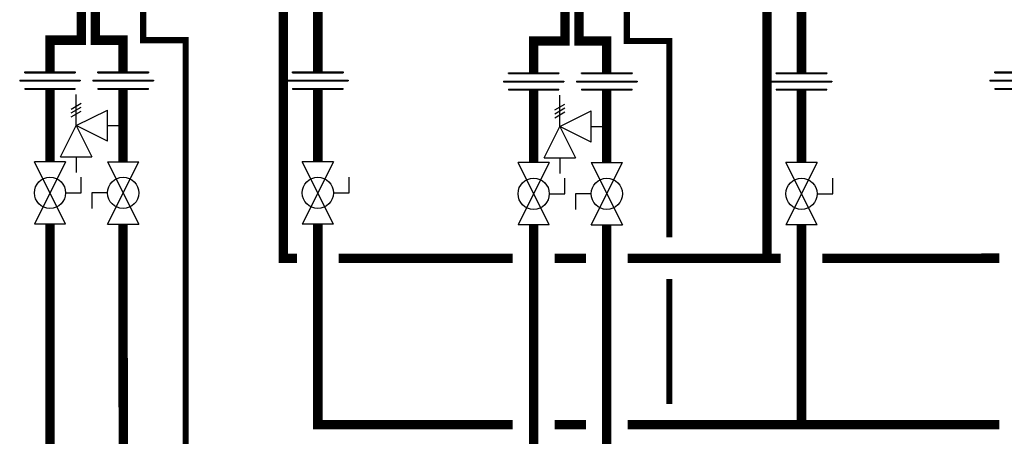
# Model space of a CAD drawing. Units: inches. Extents: x -91 to 103, y -22 to 112.
# Drawn here: x -66 to -19, y 25 to 45 of the extents above; entities that cross this region are included whole.
import ezdxf

# ---------------------------------------------------------------- set-up
doc = ezdxf.new("R2010")
doc.units = ezdxf.units.IN
doc.header["$MEASUREMENT"] = 0
doc.linetypes.add('DASHED', pattern=[0.75, 0.5, -0.25])

# ---------------------------------------------------------------- blocks, each defined once
blk = doc.blocks.new('Full-Port Ball Valve')
at = {"color": 2}
for p, q in [((0.0832, 0.0832), (0.0416, 0.0832)), ((0.0832, 0.0416), (0.0832, 0.0832)), ((0, 0.0416), (0, -0.0416)), ((0, 0.0416), (0.1665, -0.0416)), ((0.1665, 0.0416), (0, -0.0416)), ((0.1665, 0.0416), (0.1665, -0.0416))]:
    blk.add_line(p, q, dxfattribs=at)
blk.add_circle((0.0832, 0), 0.0416, dxfattribs=at)
blk = doc.blocks.new('Pressure Relief Valve - Tankless')
at = {"color": 2}
for p, q in [((-0.1249, 0), (-0.1249, 0.0832)), ((-0.1384, 0.0442), (-0.1113, 0.0598)), ((-0.1384, 0.0338), (-0.1113, 0.0494)), ((-0.1384, 0.0234), (-0.1113, 0.039)), ((-0.1249, 0), (-0.0416, 0.0416)), ((-0.0416, -0.0416), (-0.0416, 0.0416)), ((-0.1665, -0.0832), (-0.1249, 0)), ((-0.1249, 0), (-0.0832, -0.0832)), ((-0.0416, -0.0416), (-0.1249, 0)), ((-0.0416, 0), (0, 0)), ((-0.1665, -0.0832), (-0.0832, -0.0832)), ((-0.1249, -0.0832), (-0.1249, -0.1249))]:
    blk.add_line(p, q, dxfattribs=at)
blk = doc.blocks.new('Union')
at = {"color": 2}
for p, q in [((-0.0672, 0.0457), (0.0672, 0.0457)), ((-0.0672, 0.0437), (-0.0672, 0.0457)), ((-0.0672, 0.0437), (0.0672, 0.0437)), ((0.0672, 0.0457), (0.0672, 0.0437)), ((-0.0806, 0.0238), (0.0806, 0.0238)), ((-0.0806, 0.0238), (-0.0806, 0.0218)), ((-0.0806, 0.0218), (0.0806, 0.0218)), ((-0.0672, 0.002), (0.0672, 0.002)), ((-0.0672, 0.002), (-0.0672, 0)), ((-0.0672, 0), (0.0672, 0)), ((0.0672, 0), (0.0672, 0.002)), ((0.0806, 0.0238), (0.0806, 0.0218))]:
    blk.add_line(p, q, dxfattribs=at)

msp = doc.modelspace()

# ---------------------------------------------------------------- linework, layer by layer
at = {"const_width": 0.45}
for points in [[(-63.037, 46.319), (-63.037, 44.478), (-64.537, 44.478), (-64.537, 42.952)], [(-62.365, 46.478), (-62.365, 44.478), (-61.031, 44.478), (-61.031, 42.952)], [(-53.355, 46.4), (-53.355, 34.011), (-52.697, 34.011)], [(-39.853, 46.279), (-39.853, 44.438), (-41.353, 44.438), (-41.353, 42.912)], [(-39.181, 46.438), (-39.181, 44.438), (-37.847, 44.438), (-37.847, 42.912)], [(-30.17, 46.359), (-30.17, 33.992)], [(-51.697, 45.992), (-51.697, 42.952)], [(-28.513, 45.952), (-28.513, 42.912)], [(-64.537, 42.13), (-64.537, 38.649)], [(-61.031, 42.13), (-61.031, 38.649)], [(-51.697, 42.13), (-51.697, 38.649)], [(-41.353, 42.09), (-41.353, 38.609)], [(-37.847, 42.09), (-37.847, 38.609)], [(-28.513, 42.09), (-28.513, 38.609)], [(-64.537, 35.652), (-64.537, 20.033), (78.906, 20.033)], [(-61.023, 23.011), (-61.037, 35.652)], [(-51.697, 35.652), (-51.697, 26.033), (-42.353, 26.033)], [(-41.353, 35.612), (-41.353, 19.993)], [(-37.847, 35.612), (-37.847, 22.971)], [(-28.513, 35.612), (-28.513, 25.993)], [(-50.697, 34.011), (-42.353, 34.013)], [(-40.353, 34.014), (-38.847, 34.014)], [(-36.847, 34.015), (-29.513, 34.017)], [(-27.513, 34.018), (-19.032, 34.02)], [(-40.353, 26.033), (-38.847, 26.033)], [(-36.847, 26.033), (-19.032, 26.033)]]:
    msp.add_lwpolyline(points, dxfattribs=at)
at = {"color": 2, "linetype": 'DASHED', "ltscale": 0.1, "const_width": 0.3}
for points in [[(-60.073, 46.478), (-60.073, 44.478), (-58.031, 44.478), (-58.033, 24.011)], [(-36.889, 46.438), (-36.889, 44.438), (-34.847, 44.438), (-34.847, 35.015)], [(-34.847, 33.015), (-34.847, 27.033)]]:
    msp.add_lwpolyline(points, dxfattribs=at)

# ---------------------------------------------------------------- block references
at = {"xscale": 18, "yscale": 18, "zscale": 18}
for name, p in [('Union', (-64.537, 42.13)), ('Union', (-61.031, 42.13)), ('Union', (-51.697, 42.13)), ('Union', (-18.032, 42.13)), ('Union', (-41.353, 42.09)), ('Union', (-37.847, 42.09)), ('Union', (-28.513, 42.09)), ('Pressure Relief Valve - Tankless', (-61.031, 40.377)), ('Pressure Relief Valve - Tankless', (-37.847, 40.337))]:
    msp.add_blockref(name, p, dxfattribs=at)
for p, rotation in [((-64.537, 38.649), 270), ((-61.031, 35.652), 89.99999999999999), ((-51.697, 38.649), 270), ((-41.353, 38.609), 270), ((-37.847, 35.612), 89.99999999999999), ((-28.513, 38.609), 270)]:
    msp.add_blockref('Full-Port Ball Valve', p, dxfattribs=dict(at, rotation=rotation))

doc.saveas('drawing.dxf')
